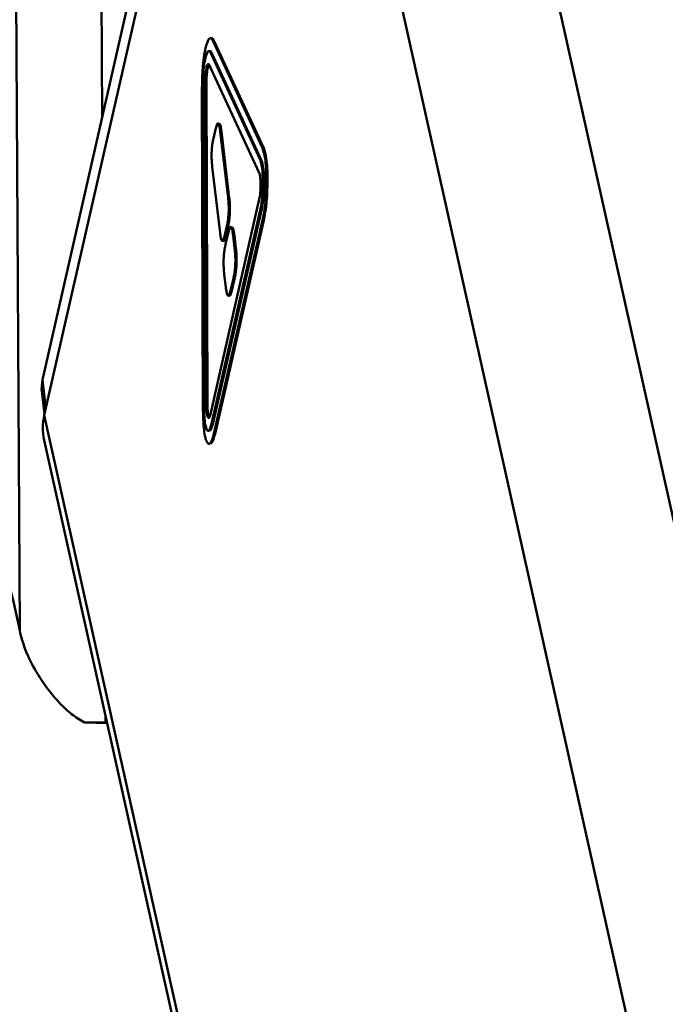
# Paper-space layout 'Лист1' of a CAD drawing. Units: millimetres. Extents: x -4123 to 3339, y -3546 to 2531.
# Drawn here: x -2228 to -2175, y 1911 to 1991 of the extents above; entities that cross this region are included whole.
import ezdxf

# ---------------------------------------------------------------- set-up
doc = ezdxf.new("R2010")
doc.units = ezdxf.units.MM

psp = doc.layouts.new('Лист1')

# ---------------------------------------------------------------- linework, layer by layer
at = {"color": 8, "linetype": 'Continuous', "lineweight": 50}
for p, q in [((-2224.132, 2520.921), (-2221.179, 1982.855)), ((-2226.054, 1961.441), (-2225.777, 1959.094)), ((-2220.912, 1934.077), (-2220.908, 1933.494))]:
    psp.add_line(p, q, dxfattribs=at)
at = {"color": 7, "linetype": 'Continuous', "lineweight": 50}
for p, q in [((-2231.082, 2519.894), (-2227.905, 1940.994)), ((-2164.771, 1905.895), (-2196.018, 2046.251)), ((-2226.054, 1961.441), (-2207.151, 2044.473)), ((-2225.898, 1958.56), (-2207.407, 2039.784)), ((-2176.172, 1899.481), (-2207.407, 2039.784)), ((-2208.092, 1980.338), (-2212.167, 1989.137)), ((-2212.069, 1989.134), (-2212.167, 1989.137)), ((-2207.993, 1980.335), (-2212.069, 1989.134)), ((-2212.752, 1988.508), (-2212.756, 1988.493)), ((-2208.279, 1979.342), (-2212.355, 1988.141)), ((-2212.355, 1988.141), (-2212.256, 1988.138)), ((-2208.181, 1979.339), (-2212.256, 1988.138)), ((-2212.444, 1987.142), (-2208.368, 1978.343)), ((-2212.663, 1986.904), (-2212.565, 1986.901)), ((-2212.953, 1985.511), (-2212.872, 1959.168)), ((-2212.688, 1959.367), (-2212.77, 1985.71)), ((-2212.77, 1985.71), (-2212.671, 1985.707)), ((-2212.59, 1959.364), (-2212.671, 1985.707)), ((-2213.039, 1985.309), (-2212.957, 1958.966)), ((-2211.94, 1981.873), (-2212.105, 1981.15)), ((-2210.911, 1976.31), (-2211.549, 1981.705)), ((-2211.549, 1981.705), (-2211.451, 1981.702)), ((-2210.813, 1976.307), (-2211.451, 1981.702)), ((-2207.993, 1980.335), (-2208.092, 1980.338)), ((-2208.279, 1979.342), (-2208.181, 1979.339)), ((-2212.202, 1978.837), (-2211.564, 1973.441)), ((-2208.071, 1977.587), (-2207.973, 1977.584)), ((-2207.691, 1977.78), (-2207.789, 1977.783)), ((-2208.362, 1976.193), (-2212.356, 1958.649)), ((-2210.911, 1976.31), (-2210.813, 1976.307)), ((-2212.261, 1957.849), (-2208.267, 1975.394)), ((-2212.163, 1957.846), (-2208.168, 1975.391)), ((-2208.267, 1975.394), (-2208.168, 1975.391)), ((-2212.068, 1957.047), (-2208.074, 1974.591)), ((-2211.969, 1957.044), (-2207.975, 1974.588)), ((-2207.975, 1974.588), (-2208.074, 1974.591)), ((-2211.173, 1973.274), (-2211.009, 1973.997)), ((-2210.917, 1973.397), (-2211.112, 1972.537)), ((-2211.075, 1973.271), (-2210.91, 1973.994)), ((-2211.009, 1973.997), (-2210.91, 1973.994)), ((-2211.173, 1973.274), (-2211.075, 1973.271)), ((-2210.375, 1972.186), (-2210.496, 1973.216)), ((-2210.496, 1973.216), (-2210.398, 1973.213)), ((-2210.276, 1972.183), (-2210.398, 1973.213)), ((-2210.375, 1972.186), (-2210.276, 1972.183)), ((-2211.217, 1970.05), (-2211.095, 1969.02)), ((-2210.675, 1968.84), (-2210.479, 1969.699)), ((-2210.577, 1968.837), (-2210.381, 1969.696)), ((-2210.479, 1969.699), (-2210.381, 1969.696)), ((-2210.675, 1968.84), (-2210.577, 1968.837)), ((-2226.104, 1960.555), (-2225.878, 1958.648)), ((-2212.688, 1959.367), (-2212.59, 1959.364)), ((-2197.01, 1828.797), (-2225.898, 1958.56)), ((-2212.261, 1957.849), (-2212.163, 1957.846)), ((-2225.911, 1956.533), (-2197.08, 1827.031)), ((-2211.969, 1957.044), (-2212.068, 1957.047)), ((-2222.631, 1933.496), (-2220.769, 1933.439)), ((-2220.908, 1933.494), (-2220.781, 1933.49))]:
    psp.add_line(p, q, dxfattribs=at)
at = {"color": 7, "linetype": 'Continuous', "lineweight": 50, "flags": 128}
for points in [[(-2226.104, 1960.555), (-2226.115, 1960.672), (-2226.054, 1961.441)], [(-2232.29, 1950.518), (-2232.133, 1950.503), (-2231.447, 1950.211), (-2230.779, 1949.55), (-2230.136, 1948.524), (-2229.521, 1947.143), (-2228.942, 1945.417), (-2228.402, 1943.362), (-2227.905, 1940.994)]]:
    psp.add_lwpolyline(points, dxfattribs=at)
at = {"color": 7, "linetype": 'Continuous', "lineweight": 50}
psp.add_arc((-2221.796, 1904.247), 29.261, 88.2607, 91.63509, dxfattribs=at)
psp.add_ellipse((-2216.05, 1958.259), major_axis=(9.926, 1.359), ratio=0.668677, start_param=2.895055, end_param=3.197127, dxfattribs=at)
for points, knots in [([(-2212.167, 1989.137), (-2212.22, 1989.217), (-2212.324, 1989.377), (-2212.533, 1989.254), (-2212.669, 1988.791), (-2212.752, 1988.508)], [0, 0, 0, 0, 0.282308, 0.560811, 1, 1, 1, 1]), ([(-2212.069, 1989.134), (-2212.121, 1989.232), (-2212.188, 1989.359), (-2212.263, 1989.3), (-2212.279, 1989.287)], [0, 0, 0, 0, 0.77464, 1, 1, 1, 1]), ([(-2212.756, 1988.493), (-2212.802, 1988.254), (-2212.894, 1987.78), (-2213.011, 1986.679), (-2213.028, 1985.829), (-2213.039, 1985.309)], [0, 0, 0, 0, 0.2822883, 0.5607765, 1, 1, 1, 1]), ([(-2212.355, 1988.141), (-2212.391, 1988.197), (-2212.463, 1988.309), (-2212.607, 1988.225), (-2212.7, 1987.902), (-2212.758, 1987.704)], [0, 0, 0, 0, 0.283685, 0.560293, 1, 1, 1, 1]), ([(-2212.256, 1988.138), (-2212.292, 1988.205), (-2212.342, 1988.298), (-2212.397, 1988.252), (-2212.412, 1988.24)], [0, 0, 0, 0, 0.726344, 1, 1, 1, 1]), ([(-2212.758, 1987.704), (-2212.79, 1987.539), (-2212.854, 1987.214), (-2212.935, 1986.456), (-2212.946, 1985.87), (-2212.953, 1985.511)], [0, 0, 0, 0, 0.283696, 0.560309, 1, 1, 1, 1]), ([(-2212.663, 1986.904), (-2212.645, 1986.975), (-2212.607, 1987.117), (-2212.548, 1987.21), (-2212.492, 1987.222), (-2212.46, 1987.169), (-2212.444, 1987.142)], [0, 0, 0, 0, 0.270292, 0.543991, 0.765995, 1, 1, 1, 1]), ([(-2212.565, 1986.901), (-2212.546, 1986.97), (-2212.509, 1987.108), (-2212.466, 1987.195), (-2212.444, 1987.198), (-2212.444, 1987.198)], [0, 0, 0, 0, 0.491232, 0.988656, 1, 1, 1, 1]), ([(-2212.77, 1985.71), (-2212.768, 1985.84), (-2212.765, 1986.092), (-2212.732, 1986.529), (-2212.689, 1986.763), (-2212.663, 1986.904)], [0, 0, 0, 0, 0.295822, 0.574951, 1, 1, 1, 1]), ([(-2212.671, 1985.707), (-2212.67, 1985.837), (-2212.666, 1986.089), (-2212.633, 1986.526), (-2212.591, 1986.76), (-2212.565, 1986.901)], [0, 0, 0, 0, 0.2958223, 0.5749508, 1, 1, 1, 1]), ([(-2211.549, 1981.705), (-2211.567, 1981.841), (-2211.601, 1982.091), (-2211.668, 1982.331), (-2211.75, 1982.402), (-2211.846, 1982.25), (-2211.907, 1982.006), (-2211.94, 1981.873)], [0, 0, 0, 0, 0.210508, 0.388929, 0.552603, 0.755899, 1, 1, 1, 1]), ([(-2211.451, 1981.702), (-2211.469, 1981.835), (-2211.503, 1982.081), (-2211.558, 1982.306), (-2211.596, 1982.327), (-2211.607, 1982.333)], [0, 0, 0, 0, 0.453941, 0.83869, 1, 1, 1, 1]), ([(-2212.105, 1981.15), (-2212.132, 1981.021), (-2212.182, 1980.783), (-2212.236, 1980.347), (-2212.263, 1979.859), (-2212.253, 1979.322), (-2212.22, 1979.008), (-2212.202, 1978.837)], [0, 0, 0, 0, 0.210508, 0.388929, 0.552603, 0.755899, 1, 1, 1, 1]), ([(-2207.789, 1977.783), (-2207.795, 1978.102), (-2207.808, 1978.737), (-2207.9, 1979.715), (-2208.019, 1980.102), (-2208.092, 1980.338)], [0, 0, 0, 0, 0.282299, 0.560783, 1, 1, 1, 1]), ([(-2207.691, 1977.78), (-2207.697, 1978.099), (-2207.709, 1978.734), (-2207.801, 1979.712), (-2207.92, 1980.099), (-2207.993, 1980.335)], [0, 0, 0, 0, 0.282299, 0.560783, 1, 1, 1, 1]), ([(-2208.071, 1977.587), (-2208.076, 1977.808), (-2208.084, 1978.244), (-2208.147, 1978.919), (-2208.229, 1979.181), (-2208.279, 1979.342)], [0, 0, 0, 0, 0.283671, 0.560289, 1, 1, 1, 1]), ([(-2207.973, 1977.584), (-2207.977, 1977.805), (-2207.985, 1978.241), (-2208.048, 1978.916), (-2208.13, 1979.178), (-2208.181, 1979.339)], [0, 0, 0, 0, 0.283671, 0.560289, 1, 1, 1, 1]), ([(-2208.368, 1978.343), (-2208.351, 1978.296), (-2208.318, 1978.205), (-2208.271, 1977.901), (-2208.245, 1977.398), (-2208.268, 1976.842), (-2208.313, 1976.439), (-2208.345, 1976.277), (-2208.362, 1976.193)], [0, 0, 0, 0, 0.132793, 0.258409, 0.499979, 0.741554, 0.867181, 1, 1, 1, 1]), ([(-2208.267, 1975.394), (-2208.235, 1975.558), (-2208.171, 1975.883), (-2208.09, 1976.641), (-2208.078, 1977.227), (-2208.071, 1977.587)], [0, 0, 0, 0, 0.283678, 0.560295, 1, 1, 1, 1]), ([(-2208.168, 1975.391), (-2208.136, 1975.555), (-2208.072, 1975.88), (-2207.991, 1976.638), (-2207.98, 1977.224), (-2207.973, 1977.584)], [0, 0, 0, 0, 0.2836777, 0.5602955, 1, 1, 1, 1]), ([(-2208.074, 1974.591), (-2208.027, 1974.83), (-2207.935, 1975.304), (-2207.817, 1976.408), (-2207.8, 1977.261), (-2207.789, 1977.783)], [0, 0, 0, 0, 0.282286, 0.560771, 1, 1, 1, 1]), ([(-2207.975, 1974.588), (-2207.929, 1974.827), (-2207.836, 1975.301), (-2207.719, 1976.405), (-2207.701, 1977.258), (-2207.691, 1977.78)], [0, 0, 0, 0, 0.2822857, 0.5607708, 1, 1, 1, 1]), ([(-2211.009, 1973.997), (-2210.982, 1974.126), (-2210.932, 1974.363), (-2210.878, 1974.8), (-2210.851, 1975.287), (-2210.861, 1975.824), (-2210.894, 1976.138), (-2210.911, 1976.31)], [0, 0, 0, 0, 0.210508, 0.388929, 0.552603, 0.755899, 1, 1, 1, 1]), ([(-2210.91, 1973.994), (-2210.883, 1974.123), (-2210.833, 1974.36), (-2210.779, 1974.797), (-2210.753, 1975.284), (-2210.763, 1975.821), (-2210.795, 1976.135), (-2210.813, 1976.307)], [0, 0, 0, 0, 0.210508, 0.388929, 0.552603, 0.755899, 1, 1, 1, 1]), ([(-2211.564, 1973.441), (-2211.546, 1973.306), (-2211.513, 1973.056), (-2211.445, 1972.816), (-2211.364, 1972.745), (-2211.268, 1972.896), (-2211.207, 1973.14), (-2211.173, 1973.274)], [0, 0, 0, 0, 0.210508, 0.388929, 0.552603, 0.755899, 1, 1, 1, 1]), ([(-2210.496, 1973.216), (-2210.516, 1973.362), (-2210.551, 1973.631), (-2210.624, 1973.889), (-2210.712, 1973.965), (-2210.815, 1973.802), (-2210.881, 1973.54), (-2210.917, 1973.397)], [0, 0, 0, 0, 0.210508, 0.388929, 0.552603, 0.755899, 1, 1, 1, 1]), ([(-2210.398, 1973.213), (-2210.417, 1973.356), (-2210.453, 1973.621), (-2210.514, 1973.864), (-2210.555, 1973.887), (-2210.568, 1973.894)], [0, 0, 0, 0, 0.449462, 0.830415, 1, 1, 1, 1]), ([(-2211.31, 1972.807), (-2211.297, 1972.792), (-2211.255, 1972.743), (-2211.169, 1972.9), (-2211.108, 1973.14), (-2211.075, 1973.271)], [0, 0, 0, 0, 0.165718, 0.544813, 1, 1, 1, 1]), ([(-2211.112, 1972.537), (-2211.141, 1972.399), (-2211.195, 1972.143), (-2211.253, 1971.674), (-2211.282, 1971.149), (-2211.271, 1970.572), (-2211.236, 1970.234), (-2211.217, 1970.05)], [0, 0, 0, 0, 0.210508, 0.388929, 0.552603, 0.755899, 1, 1, 1, 1]), ([(-2210.479, 1969.699), (-2210.45, 1969.838), (-2210.397, 1970.093), (-2210.339, 1970.563), (-2210.31, 1971.087), (-2210.321, 1971.664), (-2210.356, 1972.002), (-2210.375, 1972.186)], [0, 0, 0, 0, 0.210508, 0.388929, 0.552603, 0.755899, 1, 1, 1, 1]), ([(-2210.381, 1969.696), (-2210.352, 1969.835), (-2210.298, 1970.09), (-2210.24, 1970.56), (-2210.211, 1971.084), (-2210.222, 1971.661), (-2210.257, 1971.999), (-2210.276, 1972.183)], [0, 0, 0, 0, 0.210508, 0.388929, 0.552603, 0.755899, 1, 1, 1, 1]), ([(-2211.095, 1969.02), (-2211.076, 1968.875), (-2211.04, 1968.606), (-2210.968, 1968.347), (-2210.88, 1968.271), (-2210.776, 1968.434), (-2210.711, 1968.697), (-2210.675, 1968.84)], [0, 0, 0, 0, 0.210508, 0.388929, 0.552603, 0.755899, 1, 1, 1, 1]), ([(-2210.827, 1968.337), (-2210.814, 1968.321), (-2210.769, 1968.27), (-2210.678, 1968.439), (-2210.612, 1968.696), (-2210.577, 1968.837)], [0, 0, 0, 0, 0.158467, 0.540856, 1, 1, 1, 1]), ([(-2212.957, 1958.966), (-2212.952, 1958.643), (-2212.942, 1958.069), (-2212.894, 1957.599), (-2212.873, 1957.393)], [0, 0, 0, 0, 0.562954, 1, 1, 1, 1]), ([(-2212.872, 1959.168), (-2212.868, 1958.947), (-2212.86, 1958.511), (-2212.797, 1957.836), (-2212.715, 1957.574), (-2212.664, 1957.412)], [0, 0, 0, 0, 0.283694, 0.560319, 1, 1, 1, 1]), ([(-2212.356, 1958.649), (-2212.374, 1958.579), (-2212.409, 1958.444), (-2212.486, 1958.314), (-2212.58, 1958.359), (-2212.65, 1958.668), (-2212.683, 1959.034), (-2212.686, 1959.254), (-2212.688, 1959.367)], [0, 0, 0, 0, 0.132819, 0.258446, 0.500021, 0.741591, 0.867207, 1, 1, 1, 1]), ([(-2212.407, 1958.374), (-2212.431, 1958.373), (-2212.492, 1958.373), (-2212.551, 1958.669), (-2212.584, 1959.03), (-2212.588, 1959.251), (-2212.59, 1959.364)], [0, 0, 0, 0, 0.24097, 0.607703, 0.798403, 1, 1, 1, 1]), ([(-2212.873, 1957.393), (-2212.84, 1957.159), (-2212.781, 1956.739), (-2212.694, 1956.511), (-2212.655, 1956.41)], [0, 0, 0, 0, 0.5560679, 1, 1, 1, 1]), ([(-2212.664, 1957.412), (-2212.628, 1957.356), (-2212.556, 1957.244), (-2212.412, 1957.328), (-2212.318, 1957.651), (-2212.261, 1957.849)], [0, 0, 0, 0, 0.283688, 0.5603119, 1, 1, 1, 1]), ([(-2212.409, 1957.307), (-2212.386, 1957.315), (-2212.3, 1957.341), (-2212.22, 1957.635), (-2212.163, 1957.846)], [0, 0, 0, 0, 0.27835, 1, 1, 1, 1]), ([(-2212.655, 1956.41), (-2212.602, 1956.33), (-2212.497, 1956.17), (-2212.288, 1956.295), (-2212.151, 1956.761), (-2212.068, 1957.047)], [0, 0, 0, 0, 0.2822945, 0.5607526, 1, 1, 1, 1]), ([(-2212.345, 1956.254), (-2212.305, 1956.266), (-2212.175, 1956.304), (-2212.053, 1956.742), (-2211.969, 1957.044)], [0, 0, 0, 0, 0.310109, 1, 1, 1, 1]), ([(-2227.905, 1940.994), (-2227.771, 1940.47), (-2227.497, 1939.407), (-2226.696, 1937.821), (-2225.722, 1936.321), (-2224.73, 1935.137), (-2223.704, 1934.158), (-2222.993, 1933.719), (-2222.631, 1933.496)], [0, 0, 0, 0, 0.2130117, 0.4319376, 0.603593, 0.7787606, 0.8876236, 1, 1, 1, 1])]:
    psp.add_open_spline(points, degree=3, knots=knots, dxfattribs=at)

doc.saveas('drawing.dxf')
